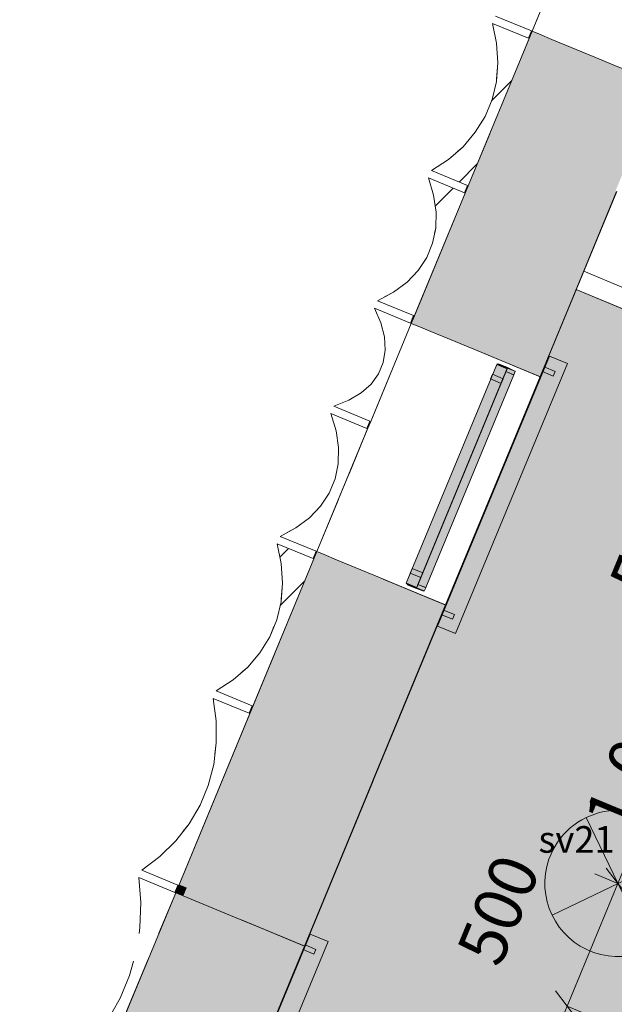
# Model space of a CAD drawing. Units: millimetres. Extents: x -53492 to 112663, y -1880 to 92971.
# Drawn here: x -10390 to -8150, y 29537 to 33243 of the extents above; entities that cross this region are included whole.
import ezdxf
from ezdxf.enums import TextEntityAlignment as Align

# ---------------------------------------------------------------- set-up
doc = ezdxf.new("R2010")
doc.units = ezdxf.units.MM
doc.header["$MEASUREMENT"] = 0
for name, pattern in [('Hidden', [317.5, 211.666667, -105.833333]), ('Hidden Line', [317.5, 211.666667, -105.833333]), ('Wipeout_Contour', [1000, 0, -1000])]:
    doc.linetypes.add(name, pattern=pattern)
for name, color, linetype, lineweight, true_color in [('0_Pen_No__61', 7, 'Continuous', 20, 0x6a6a6a), ('0_Pen_No__87', 7, 'Continuous', 9, 0x8a8a8a), ('AR - SEINAD - siseseinad_Pen_No__87', 7, 'Continuous', 9, 0x8a8a8a), ('AR - SEINAD - välisseinad_Pen_No__87', 7, 'Continuous', 9, 0x8a8a8a), ('AR - VÄLISSEINAD VIIMISTLUS_Pen_No__166', 7, 'Continuous', 13, 0xb6b6b6), ('AR - VÄLISSEINAD VIIMISTLUS_Pen_No__174', 7, 'Continuous', 13, 0xb6b6b6), ('AR - VÄLISSEINAD VIIMISTLUS_Pen_No__87', 7, 'Continuous', 9, 0x8a8a8a), ('New_SA - SISUSTUS - aknakatted_Pen_No__87', 7, 'Continuous', 9, 0x8a8a8a), ('SA - RIPPLAED_Pen_No__87', 7, 'Continuous', 9, 0x8a8a8a), ('SA - VALGUSTID - mõõdud_Pen_No__87', 7, 'Continuous', 9, 0x8a8a8a), ('SA - VALGUSTID_Pen_No__17', 7, 'Continuous', 18, 0xdcd214), ('SA - VIIMISTLUS - sein 3D_Pen_No__87', 7, 'Continuous', 9, 0x8a8a8a)]:
    doc.layers.add(name, color=color, linetype=linetype, lineweight=lineweight, true_color=true_color)
for name, color, linetype in [('AR - SEINAD - siseseinad', 7, 'Continuous'), ('AR - SEINAD - välisseinad', 7, 'Continuous'), ('AR - VÄLISSEINAD VIIMISTLUS', 7, 'Continuous'), ('New_SA - SISUSTUS - aknakatted', 7, 'Continuous'), ('SA - RIPPLAED', 7, 'Continuous'), ('SA - VALGUSTID', 7, 'Continuous'), ('SA - VALGUSTID - mõõdud', 7, 'Continuous'), ('SA - VIIMISTLUS - sein 3D', 7, 'Continuous')]:
    doc.layers.add(name, color=color, linetype=linetype)
doc.layers.add('SA - RIPPLAED_Pen_No__229', color=4, linetype='Continuous', lineweight=0)
doc.layers.add('SA - VALGUSTID_Pen_No__77', color=190, linetype='Continuous', lineweight=20)
doc.styles.add('GENERATED_STYLE_3', font='arial.ttf')
doc.styles.add('GENERATED_STYLE_4', font='txt')
doc.dimstyles.new('GENERATED_STYLE__1', dxfattribs={"dimtxt": 179.999995, "dimasz": 95, "dimexe": 0.18, "dimexo": 300, "dimgap": 0, "dimtad": 1, "dimdec": 0, "dimzin": 0, "dimdsep": 46, "dimtxsty": 'GENERATED_STYLE_4', "dimblk": 'ARROWHEAD_2', "dimblk1": 'ARROWHEAD_2', "dimblk2": 'ARROWHEAD_2', "dimcen": 0.09, "dimclrd": 256, "dimclre": 256, "dimclrt": 256, "dimazin": 0, "dimtfac": 1, "dimtdec": 4, "dimtmove": 0, "dimatfit": 3, "dimfxl": 0, "dimtolj": 1, "dimtzin": 0, "dimarcsym": 0})
pattern_1 = [(45, (0, 0), (-459.62, 459.62), []), (45, (-91.9, 91.9), (-459.62, 459.62), [])]

# ---------------------------------------------------------------- blocks, each defined once
blk = doc.blocks.new('Curtain Wall_1_1')
at = {"layer": 'AR - VÄLISSEINAD VIIMISTLUS_Pen_No__166', "linetype": 'Continuous', "lineweight": 13, "true_color": 0xb6b6b6}
for points in [[(-8711.7, 32589.5), (-8700.2, 32617.3), (-8702.9, 32618.4), (-8714.4, 32590.7)], [(-9522.9, 30630.9), (-9511.5, 30658.6), (-9514.2, 30659.8), (-9525.7, 30632.1)], [(-9802.3, 29956.5), (-9790.8, 29984.2), (-9793.6, 29985.4), (-9805.1, 29957.6)]]:
    blk.add_hatch(color=253, dxfattribs=at).paths.add_polyline_path(points)
at = {"layer": 'AR - VÄLISSEINAD VIIMISTLUS_Pen_No__87', "color": 252, "linetype": 'Continuous', "lineweight": 9, "true_color": 0x8a8a8a}
blk.add_line((-9805.1, 29957.6), (-9802.3, 29956.5), dxfattribs=at)
at = {"layer": 'AR - VÄLISSEINAD VIIMISTLUS_Pen_No__87', "color": 252, "linetype": 'Hidden Line', "lineweight": 9, "true_color": 0x8a8a8a, "flags": 128}
for points in [[(-8459.1, 33199.3), (-8191.2, 33846)], [(-8597.7, 33256.7), (-8461.9, 33200.5)], [(-8609.1, 33229), (-8593.6, 33154.3), (-8588.6, 33081), (-8594.2, 33010.1), (-8610.3, 32942.2), (-8636.8, 32878.2), (-8673.4, 32818.9), (-8719.6, 32764.7), (-8774.9, 32716.5), (-8838.8, 32674.7)], [(-8473.3, 33172.7), (-8609.1, 33229)], [(-8700.2, 32617.3), (-8470.6, 33171.6)], [(-8461.9, 33200.5), (-8473.3, 33172.7)], [(-8473.3, 33172.7), (-8470.6, 33171.6)], [(-8470.6, 33171.6), (-8459.1, 33199.3)], [(-8459.1, 33199.3), (-8461.9, 33200.5)], [(-8838.8, 32674.7), (-8702.9, 32618.4)], [(-8850.2, 32647), (-8830.6, 32582), (-8821.4, 32518.8), (-8822.7, 32458.3), (-8834.5, 32401.1), (-8856.6, 32347.7), (-8888.7, 32298.9), (-8930.6, 32255.2), (-8981.8, 32217.1), (-9041.6, 32185)], [(-8714.4, 32590.7), (-8850.2, 32647)], [(-8702.9, 32618.4), (-8714.4, 32590.7)], [(-8711.7, 32589.5), (-8700.2, 32617.3)], [(-8700.2, 32617.3), (-8702.9, 32618.4)], [(-8903, 32127.6), (-8711.7, 32589.5)], [(-8714.4, 32590.7), (-8711.7, 32589.5)], [(-9041.6, 32185), (-8905.8, 32128.8)], [(-9053.1, 32157.3), (-9029.4, 32102), (-9016, 32049), (-9013, 31998.9), (-9020.4, 31952.3), (-9038, 31909.6), (-9065.8, 31871.4), (-9103.4, 31838.1), (-9150.3, 31810.1), (-9206.1, 31787.7)], [(-8917.2, 32101), (-9053.1, 32157.3)], [(-9067.6, 31730.3), (-8914.5, 32099.9)], [(-8905.8, 32128.8), (-8917.2, 32101)], [(-8917.2, 32101), (-8914.5, 32099.9)], [(-8914.5, 32099.9), (-8903, 32127.6)], [(-8903, 32127.6), (-8905.8, 32128.8)], [(-9206.1, 31787.7), (-9070.3, 31731.5)], [(-9217.6, 31760), (-9198, 31695), (-9188.8, 31631.9), (-9190.1, 31571.4), (-9201.8, 31514.1), (-9223.9, 31460.8), (-9256.1, 31412), (-9298, 31368.3), (-9349.1, 31330.2), (-9409, 31298.1)], [(-9081.8, 31703.8), (-9217.6, 31760)], [(-9070.3, 31731.5), (-9081.8, 31703.8)], [(-9079, 31702.6), (-9067.6, 31730.3)], [(-9067.6, 31730.3), (-9070.3, 31731.5)], [(-9270.4, 31240.7), (-9079, 31702.6)], [(-9081.8, 31703.8), (-9079, 31702.6)], [(-9409, 31298.1), (-9273.1, 31241.8)], [(-9420.4, 31270.4), (-9404.9, 31195.7), (-9399.9, 31122.4), (-9405.4, 31051.5), (-9421.6, 30983.6), (-9448.1, 30919.6), (-9484.7, 30860.2), (-9530.9, 30806.1), (-9586.2, 30757.9), (-9650, 30716)], [(-9284.6, 31214.1), (-9420.4, 31270.4)], [(-9511.5, 30658.6), (-9281.9, 31213)], [(-9273.1, 31241.8), (-9284.6, 31214.1)], [(-9284.6, 31214.1), (-9281.9, 31213)], [(-9281.9, 31213), (-9270.4, 31240.7)], [(-9270.4, 31240.7), (-9273.1, 31241.8)], [(-9661.5, 30688.3), (-9650, 30603.9), (-9649.2, 30520.5), (-9659.1, 30439.2), (-9679.6, 30360.7), (-9710.5, 30286.1), (-9751.5, 30216.1), (-9802, 30151.5), (-9861.6, 30093.1), (-9929.4, 30041.6)], [(-9525.7, 30632.1), (-9661.5, 30688.3)], [(-9650, 30716), (-9514.2, 30659.8)], [(-9514.2, 30659.8), (-9525.7, 30632.1)], [(-9522.9, 30630.9), (-9511.5, 30658.6)], [(-9511.5, 30658.6), (-9514.2, 30659.8)], [(-9790.8, 29984.2), (-9522.9, 30630.9)], [(-9525.7, 30632.1), (-9522.9, 30630.9)], [(-9929.4, 30041.6), (-9793.6, 29985.4)], [(-9940.9, 30013.9), (-9933.4, 29919.8), (-9936.7, 29826.3), (-9951, 29734.5), (-9975.9, 29645.4), (-10011.2, 29560.1), (-10056.6, 29479.5), (-10111.4, 29404.5), (-10175.2, 29336), (-10247, 29274.8)], [(-9805.1, 29957.6), (-9940.9, 30013.9)], [(-9793.6, 29985.4), (-9805.1, 29957.6)], [(-9802.3, 29956.5), (-9790.8, 29984.2)], [(-9790.8, 29984.2), (-9793.6, 29985.4)], [(-10108.4, 29217.4), (-9802.3, 29956.5)], [(-9805.1, 29957.6), (-9802.3, 29956.5)]]:
    blk.add_lwpolyline(points, dxfattribs=at)
at = {"color": 254, "linetype": 'Wipeout_Contour', "lineweight": 0, "ltscale": 415001.168056}
blk.add_wipeout([(-8459.1, 33199.3), (-8191.2, 33846), (-8329.8, 33903.4), (-8318.2, 33819), (-8317.4, 33735.6), (-8327.3, 33654.3), (-8347.9, 33575.8), (-8378.8, 33501.2), (-8419.7, 33431.2), (-8470.3, 33366.6), (-8529.8, 33308.2), (-8597.7, 33256.7)], dxfattribs=at).dxf.layer = 'AR - VÄLISSEINAD VIIMISTLUS'
at = {"color": 254, "linetype": 'Wipeout_Contour', "lineweight": 0, "ltscale": 131958.86993}
blk.add_wipeout([(-9079, 31702.6), (-9067.6, 31730.3), (-9070.3, 31731.5), (-9081.8, 31703.8)], dxfattribs=at).dxf.layer = 'AR - VÄLISSEINAD VIIMISTLUS'
at = {"color": 254, "linetype": 'Wipeout_Contour', "lineweight": 0, "ltscale": 382260.615061}
blk.add_wipeout([(-9929.4, 30041.6), (-9790.8, 29984.2), (-9522.9, 30630.9), (-9661.5, 30688.3), (-9650, 30603.9), (-9649.2, 30520.5), (-9659.1, 30439.2), (-9679.6, 30360.7), (-9710.5, 30286.1), (-9751.5, 30216.1), (-9802, 30151.5), (-9861.6, 30093.1)], dxfattribs=at).dxf.layer = 'AR - VÄLISSEINAD VIIMISTLUS'
at = {"layer": 'AR - VÄLISSEINAD VIIMISTLUS_Pen_No__166', "linetype": 'Continuous', "lineweight": 13, "true_color": 0xb6b6b6}
blk.add_hatch(color=253, dxfattribs=at).paths.add_polyline_path([(-8470.6, 33171.6), (-8459.1, 33199.3), (-8461.9, 33200.5), (-8473.3, 33172.7)])
at = {"layer": 'AR - VÄLISSEINAD VIIMISTLUS_Pen_No__174', "linetype": 'Continuous', "lineweight": 13, "true_color": 0xb6b6b6}
h = blk.add_hatch(dxfattribs=at)
h.set_pattern_fill('Insulation_0001', color=253, style=0, pattern_type=2)
h.set_pattern_definition(pattern_1)
h.paths.add_polyline_path([(-9929.4, 30041.6), (-9790.8, 29984.2), (-9522.9, 30630.9), (-9661.5, 30688.3), (-9650, 30603.9), (-9649.2, 30520.5), (-9659.1, 30439.2), (-9679.6, 30360.7), (-9710.5, 30286.1), (-9751.5, 30216.1), (-9802, 30151.5), (-9861.6, 30093.1)])
at = {"layer": 'AR - VÄLISSEINAD VIIMISTLUS_Pen_No__87', "color": 252, "linetype": 'Continuous', "lineweight": 9, "true_color": 0x8a8a8a}
for p, q in [((-9522.9, 30630.9), (-9790.8, 29984.2)), ((-9525.7, 30632.1), (-9522.9, 30630.9)), ((-9929.4, 30041.6), (-9793.6, 29985.4)), ((-9793.6, 29985.4), (-9805.1, 29957.6)), ((-9790.8, 29984.2), (-9802.3, 29956.5)), ((-9793.6, 29985.4), (-9790.8, 29984.2))]:
    blk.add_line(p, q, dxfattribs=at)
at = {"layer": 'AR - VÄLISSEINAD VIIMISTLUS_Pen_No__87', "color": 252, "linetype": 'Continuous', "lineweight": 9, "true_color": 0x8a8a8a, "flags": 128}
for points in [[(-8459.1, 33199.3), (-8191.2, 33846)], [(-8597.7, 33256.7), (-8461.9, 33200.5)]]:
    blk.add_lwpolyline(points, dxfattribs=at)
at = {"color": 254, "linetype": 'Wipeout_Contour', "lineweight": 0, "ltscale": 393915.768179}
blk.add_wipeout([(-9270.4, 31240.7), (-9079, 31702.6), (-9217.6, 31760), (-9198, 31695), (-9188.8, 31631.9), (-9190.1, 31571.4), (-9201.8, 31514.1), (-9223.9, 31460.8), (-9256.1, 31412), (-9298, 31368.3), (-9349.1, 31330.2), (-9409, 31298.1)], dxfattribs=at).dxf.layer = 'AR - VÄLISSEINAD VIIMISTLUS'
at = {"layer": 'AR - VÄLISSEINAD VIIMISTLUS_Pen_No__166', "linetype": 'Continuous', "lineweight": 13, "true_color": 0xb6b6b6}
blk.add_hatch(color=253, dxfattribs=at).paths.add_polyline_path([(-9281.9, 31213), (-9270.4, 31240.7), (-9273.1, 31241.8), (-9284.6, 31214.1)])
at = {"layer": 'AR - VÄLISSEINAD VIIMISTLUS_Pen_No__87', "color": 252, "linetype": 'Continuous', "lineweight": 9, "true_color": 0x8a8a8a, "flags": 128}
for points in [[(-9270.4, 31240.7), (-9079, 31702.6)], [(-9081.8, 31703.8), (-9079, 31702.6)], [(-9409, 31298.1), (-9273.1, 31241.8)]]:
    blk.add_lwpolyline(points, dxfattribs=at)
at = {"color": 254, "linetype": 'Wipeout_Contour', "lineweight": 0, "ltscale": 398417.163464}
blk.add_wipeout([(-9067.6, 31730.3), (-8914.5, 32099.9), (-9053.1, 32157.3), (-9029.4, 32102), (-9016, 32049), (-9013, 31998.9), (-9020.4, 31952.3), (-9038, 31909.6), (-9065.8, 31871.4), (-9103.4, 31838.1), (-9150.3, 31810.1), (-9206.1, 31787.7)], dxfattribs=at).dxf.layer = 'AR - VÄLISSEINAD VIIMISTLUS'
at = {"layer": 'AR - VÄLISSEINAD VIIMISTLUS_Pen_No__166', "linetype": 'Continuous', "lineweight": 13, "true_color": 0xb6b6b6}
blk.add_hatch(color=253, dxfattribs=at).paths.add_polyline_path([(-8914.5, 32099.9), (-8903, 32127.6), (-8905.8, 32128.8), (-8917.2, 32101)])
at = {"layer": 'AR - VÄLISSEINAD VIIMISTLUS_Pen_No__87', "color": 252, "linetype": 'Continuous', "lineweight": 9, "true_color": 0x8a8a8a}
blk.add_line((-8917.2, 32101), (-8914.5, 32099.9), dxfattribs=at)
at = {"layer": 'AR - VÄLISSEINAD VIIMISTLUS_Pen_No__87', "color": 252, "linetype": 'Continuous', "lineweight": 9, "true_color": 0x8a8a8a, "flags": 128}
for points in [[(-9053.1, 32157.3), (-9029.4, 32102), (-9016, 32049), (-9013, 31998.9), (-9020.4, 31952.3), (-9038, 31909.6), (-9065.8, 31871.4), (-9103.4, 31838.1), (-9150.3, 31810.1), (-9206.1, 31787.7)], [(-8917.2, 32101), (-9053.1, 32157.3)], [(-9067.6, 31730.3), (-8914.5, 32099.9)], [(-9206.1, 31787.7), (-9070.3, 31731.5)], [(-9217.6, 31760), (-9198, 31695), (-9188.8, 31631.9), (-9190.1, 31571.4), (-9201.8, 31514.1), (-9223.9, 31460.8), (-9256.1, 31412), (-9298, 31368.3), (-9349.1, 31330.2), (-9409, 31298.1)], [(-9081.8, 31703.8), (-9217.6, 31760)], [(-9070.3, 31731.5), (-9081.8, 31703.8)], [(-9079, 31702.6), (-9067.6, 31730.3)], [(-9067.6, 31730.3), (-9070.3, 31731.5)]]:
    blk.add_lwpolyline(points, dxfattribs=at)
at = {"color": 254, "linetype": 'Wipeout_Contour', "lineweight": 0, "ltscale": 388520.998743}
blk.add_wipeout([(-9650, 30716), (-9511.5, 30658.6), (-9281.9, 31213), (-9420.4, 31270.4), (-9404.9, 31195.7), (-9399.9, 31122.4), (-9405.4, 31051.5), (-9421.6, 30983.6), (-9448.1, 30919.6), (-9484.7, 30860.2), (-9530.9, 30806.1), (-9586.2, 30757.9)], dxfattribs=at).dxf.layer = 'AR - VÄLISSEINAD VIIMISTLUS'
at = {"layer": 'AR - VÄLISSEINAD VIIMISTLUS_Pen_No__174', "linetype": 'Continuous', "lineweight": 13, "true_color": 0xb6b6b6}
h = blk.add_hatch(dxfattribs=at)
h.set_pattern_fill('Insulation_0001', color=253, style=0, pattern_type=2)
h.set_pattern_definition(pattern_1)
h.paths.add_polyline_path([(-9650, 30716), (-9511.5, 30658.6), (-9281.9, 31213), (-9420.4, 31270.4), (-9404.9, 31195.7), (-9399.9, 31122.4), (-9405.4, 31051.5), (-9421.6, 30983.6), (-9448.1, 30919.6), (-9484.7, 30860.2), (-9530.9, 30806.1), (-9586.2, 30757.9)])
at = {"layer": 'AR - VÄLISSEINAD VIIMISTLUS_Pen_No__87', "color": 252, "linetype": 'Continuous', "lineweight": 9, "true_color": 0x8a8a8a}
for p, q in [((-9420.4, 31270.4), (-9284.6, 31214.1)), ((-9281.9, 31213), (-9511.5, 30658.6)), ((-9273.1, 31241.8), (-9284.6, 31214.1)), ((-9284.6, 31214.1), (-9281.9, 31213)), ((-9270.4, 31240.7), (-9281.9, 31213)), ((-9273.1, 31241.8), (-9270.4, 31240.7)), ((-9661.5, 30688.3), (-9525.7, 30632.1)), ((-9650, 30716), (-9514.2, 30659.8)), ((-9514.2, 30659.8), (-9525.7, 30632.1)), ((-9511.5, 30658.6), (-9522.9, 30630.9)), ((-9514.2, 30659.8), (-9511.5, 30658.6))]:
    blk.add_line(p, q, dxfattribs=at)
at = {"layer": 'AR - VÄLISSEINAD VIIMISTLUS_Pen_No__87', "color": 252, "linetype": 'Continuous', "lineweight": 9, "true_color": 0x8a8a8a, "flags": 128}
for points in [[(-9420.4, 31270.4), (-9404.9, 31195.7), (-9399.9, 31122.4), (-9405.4, 31051.5), (-9421.6, 30983.6), (-9448.1, 30919.6), (-9484.7, 30860.2), (-9530.9, 30806.1), (-9586.2, 30757.9), (-9650, 30716)], [(-9661.5, 30688.3), (-9650, 30603.9), (-9649.2, 30520.5), (-9659.1, 30439.2), (-9679.6, 30360.7), (-9710.5, 30286.1), (-9751.5, 30216.1), (-9802, 30151.5), (-9861.6, 30093.1), (-9929.4, 30041.6)]]:
    blk.add_lwpolyline(points, dxfattribs=at)
at = {"color": 254, "linetype": 'Wipeout_Contour', "lineweight": 0, "ltscale": 402952.205186}
blk.add_wipeout([(-9041.6, 32185), (-8903, 32127.6), (-8711.7, 32589.5), (-8850.2, 32647), (-8830.6, 32582), (-8821.4, 32518.8), (-8822.7, 32458.3), (-8834.5, 32401.1), (-8856.6, 32347.7), (-8888.7, 32298.9), (-8930.6, 32255.2), (-8981.8, 32217.1)], dxfattribs=at).dxf.layer = 'AR - VÄLISSEINAD VIIMISTLUS'
at = {"layer": 'AR - VÄLISSEINAD VIIMISTLUS_Pen_No__174', "linetype": 'Continuous', "lineweight": 13, "true_color": 0xb6b6b6}
h = blk.add_hatch(dxfattribs=at)
h.set_pattern_fill('Insulation_0001', color=253, style=0, pattern_type=2)
h.set_pattern_definition(pattern_1)
h.paths.add_polyline_path([(-9041.6, 32185), (-8903, 32127.6), (-8711.7, 32589.5), (-8850.2, 32647), (-8830.6, 32582), (-8821.4, 32518.8), (-8822.7, 32458.3), (-8834.5, 32401.1), (-8856.6, 32347.7), (-8888.7, 32298.9), (-8930.6, 32255.2), (-8981.8, 32217.1)])
at = {"layer": 'AR - VÄLISSEINAD VIIMISTLUS_Pen_No__87', "color": 252, "linetype": 'Continuous', "lineweight": 9, "true_color": 0x8a8a8a}
for p, q in [((-8711.7, 32589.5), (-8903, 32127.6)), ((-8714.4, 32590.7), (-8711.7, 32589.5)), ((-9041.6, 32185), (-8905.8, 32128.8)), ((-8905.8, 32128.8), (-8917.2, 32101)), ((-8903, 32127.6), (-8914.5, 32099.9)), ((-8905.8, 32128.8), (-8903, 32127.6))]:
    blk.add_line(p, q, dxfattribs=at)
at = {"color": 254, "linetype": 'Wipeout_Contour', "lineweight": 0, "ltscale": 408473.205513}
blk.add_wipeout([(-8838.8, 32674.7), (-8700.2, 32617.3), (-8470.6, 33171.6), (-8609.1, 33229), (-8593.6, 33154.3), (-8588.6, 33081), (-8594.2, 33010.1), (-8610.3, 32942.2), (-8636.8, 32878.2), (-8673.4, 32818.9), (-8719.6, 32764.7), (-8774.9, 32716.5)], dxfattribs=at).dxf.layer = 'AR - VÄLISSEINAD VIIMISTLUS'
at = {"layer": 'AR - VÄLISSEINAD VIIMISTLUS_Pen_No__174', "linetype": 'Continuous', "lineweight": 13, "true_color": 0xb6b6b6}
h = blk.add_hatch(dxfattribs=at)
h.set_pattern_fill('Insulation_0001', color=253, style=0, pattern_type=2)
h.set_pattern_definition(pattern_1)
h.paths.add_polyline_path([(-8838.8, 32674.7), (-8700.2, 32617.3), (-8470.6, 33171.6), (-8609.1, 33229), (-8593.6, 33154.3), (-8588.6, 33081), (-8594.2, 33010.1), (-8610.3, 32942.2), (-8636.8, 32878.2), (-8673.4, 32818.9), (-8719.6, 32764.7), (-8774.9, 32716.5)])
at = {"layer": 'AR - VÄLISSEINAD VIIMISTLUS_Pen_No__87', "color": 252, "linetype": 'Continuous', "lineweight": 9, "true_color": 0x8a8a8a}
for p, q in [((-8609.1, 33229), (-8473.3, 33172.7)), ((-8470.6, 33171.6), (-8700.2, 32617.3)), ((-8461.9, 33200.5), (-8473.3, 33172.7)), ((-8473.3, 33172.7), (-8470.6, 33171.6)), ((-8459.1, 33199.3), (-8470.6, 33171.6)), ((-8461.9, 33200.5), (-8459.1, 33199.3)), ((-8838.8, 32674.7), (-8702.9, 32618.4)), ((-8850.2, 32647), (-8714.4, 32590.7)), ((-8702.9, 32618.4), (-8714.4, 32590.7)), ((-8700.2, 32617.3), (-8711.7, 32589.5)), ((-8702.9, 32618.4), (-8700.2, 32617.3))]:
    blk.add_line(p, q, dxfattribs=at)
at = {"layer": 'AR - VÄLISSEINAD VIIMISTLUS_Pen_No__87', "color": 252, "linetype": 'Continuous', "lineweight": 9, "true_color": 0x8a8a8a, "flags": 128}
for points in [[(-8609.1, 33229), (-8593.6, 33154.3), (-8588.6, 33081), (-8594.2, 33010.1), (-8610.3, 32942.2), (-8636.8, 32878.2), (-8673.4, 32818.9), (-8719.6, 32764.7), (-8774.9, 32716.5), (-8838.8, 32674.7)], [(-8850.2, 32647), (-8830.6, 32582), (-8821.4, 32518.8), (-8822.7, 32458.3), (-8834.5, 32401.1), (-8856.6, 32347.7), (-8888.7, 32298.9), (-8930.6, 32255.2), (-8981.8, 32217.1), (-9041.6, 32185)]]:
    blk.add_lwpolyline(points, dxfattribs=at)
blk = doc.blocks.new('Slab_102_1', base_point=(-8293.6, 32226.9))
at = {"layer": 'SA - RIPPLAED_Pen_No__229', "linetype": 'Continuous', "lineweight": 0}
h = blk.add_hatch(dxfattribs=at)
h.set_pattern_fill('Circles_1_0001', color=4, style=0, pattern_type=2)
h.set_pattern_definition([(0, (38.89, 0), (0, 132.78175), [55, -77.78175]), (90, (0, 38.89), (-132.78175, 0), [55, -77.78175]), (45, (0, 93.9), (-132.7817, 132.7817), [55, -132.7817]), (45, (93.9, 0), (-132.7817, 132.7817), [55, -132.7817]), (315, (0, 38.9), (132.7817, 132.7817), [55, -132.7817]), (315, (93.9, 132.78), (132.7817, 132.7817), [55, -132.7817])])
h.paths.add_polyline_path([(-8293.6, 32226.9), (-12696.4, 21597.7), (-5309.9, 18538.2), (-2509.1, 25300), (-7105.4, 27203.9), (-5503.5, 31071.2)])
at = {"layer": 'SA - RIPPLAED_Pen_No__87', "color": 252, "linetype": 'Continuous', "lineweight": 9, "true_color": 0x8a8a8a, "flags": 128}
blk.add_lwpolyline([(-8293.6, 32226.9), (-12696.4, 21597.7), (-5309.9, 18538.2), (-2509.1, 25300), (-7105.4, 27203.9), (-5503.5, 31071.2)], close=True, dxfattribs=at)
blk = doc.blocks.new('Wall_1196_1', base_point=(-8293.6, 32226.9))
at = {"layer": 'AR - SEINAD - siseseinad_Pen_No__87', "color": 252, "linetype": 'Hidden', "lineweight": 9, "true_color": 0x8a8a8a, "flags": 128}
for points in [[(-8284, 32250), (-8264.9, 32296.2)], [(-5474.8, 31140.5), (-8264.9, 32296.2)], [(-8288.8, 32238.5), (-8284, 32250)], [(-8293.6, 32226.9), (-8288.8, 32238.5)], [(-8293.6, 32226.9), (-7928.6, 32075.8)], [(-7859.4, 32047.1), (-5503.5, 31071.2)], [(-5493.9, 31094.3), (-5474.8, 31140.5)], [(-5503.5, 31071.2), (-5498.7, 31082.8)], [(-5498.7, 31082.8), (-5493.9, 31094.3)]]:
    blk.add_lwpolyline(points, dxfattribs=at)
blk = doc.blocks.new('Wall_1216_1', base_point=(-12612.2, 21801))
at = {"layer": 'SA - VIIMISTLUS - sein 3D', "linetype": 'Continuous', "lineweight": 0, "true_color": 0x000000}
for points in [[(-8140.5, 32596.5), (-8429.4, 31899), (-8428.5, 31898.6), (-8139.6, 32596.1)], [(-8785.3, 31039.8), (-9317.3, 29755.6), (-9316.3, 29755.2), (-8784.4, 31039.4)]]:
    blk.add_hatch(color=18, dxfattribs=at).paths.add_polyline_path(points)
at = {"layer": 'SA - VIIMISTLUS - sein 3D', "linetype": 'Continuous', "lineweight": 0, "true_color": 0xffffff}
for points in [[(-8429.4, 31899), (-8785.3, 31039.8), (-8784.4, 31039.4), (-8428.5, 31898.6)], [(-9317.3, 29755.6), (-9979.3, 28157.3), (-9978.4, 28156.9), (-9316.3, 29755.2)]]:
    blk.add_hatch(color=7, dxfattribs=at).paths.add_polyline_path(points)
at = {"layer": 'SA - VIIMISTLUS - sein 3D_Pen_No__87', "color": 252, "linetype": 'Continuous', "lineweight": 9, "true_color": 0x8a8a8a}
for p, q in [((-8664.1, 31996.2), (-8428.5, 31898.6)), ((-8664.1, 31996.2), (-8429.4, 31899)), ((-8429.4, 31899), (-8785.3, 31039.8)), ((-8784.4, 31039.4), (-8428.5, 31898.6)), ((-9020, 31137), (-8784.4, 31039.4)), ((-9020, 31137), (-8785.3, 31039.8)), ((-9551.9, 29852.8), (-9316.3, 29755.2)), ((-9551.9, 29852.8), (-9317.3, 29755.6)), ((-9317.3, 29755.6), (-9979.3, 28157.3)), ((-9978.4, 28156.9), (-9316.3, 29755.2))]:
    blk.add_line(p, q, dxfattribs=at)
at = {"layer": 'SA - VIIMISTLUS - sein 3D_Pen_No__87', "color": 252, "linetype": 'Continuous', "lineweight": 9, "true_color": 0x8a8a8a, "flags": 128}
for points in [[(-8140.5, 32596.5), (-8429.4, 31899)], [(-8428.5, 31898.6), (-8139.6, 32596.1)], [(-8785.3, 31039.8), (-9317.3, 29755.6)], [(-9058, 30378.8), (-8784.4, 31039.4)], [(-9316.3, 29755.2), (-9058.4, 30377.9)]]:
    blk.add_lwpolyline(points, dxfattribs=at)
blk = doc.blocks.new('Recessed Spot 26[347]_1', base_point=(-8136.5, 29991.7))
at = {"layer": 'SA - VALGUSTID', "linetype": 'Continuous', "lineweight": 0, "true_color": 0xffffff}
blk.add_hatch(color=7, dxfattribs=at).paths.add_polyline_path([(-8396, 30082.8, 1), (-7877, 29900.7, 1)])
at = {"layer": 'SA - VALGUSTID_Pen_No__17', "color": 52, "linetype": 'Continuous', "lineweight": 18, "true_color": 0xdcd214}
for p, q in [((-8017.4, 29743.8), (-8255.6, 30239.6)), ((-7888.6, 30110.8), (-8384.4, 29872.6))]:
    blk.add_line(p, q, dxfattribs=at)
at = {"layer": 'SA - VALGUSTID_Pen_No__17', "color": 52, "linetype": 'Continuous', "lineweight": 18, "true_color": 0xdcd214, "flags": 128}
blk.add_lwpolyline([(-8396, 30082.8, 1), (-7877, 29900.7, 1)], format="xyb", close=True, dxfattribs=at)
at = {"layer": 'SA - VALGUSTID_Pen_No__77', "color": 190, "lineweight": 20, "style": 'GENERATED_STYLE_3'}
blk.add_attdef('txt', text='', height=100, dxfattribs=at).set_placement((-8292.1, 30157.2), align=Align.MIDDLE_CENTER)
blk = doc.blocks.new('*D4646')
at = {"layer": 'SA - VALGUSTID - mõõdud_Pen_No__87', "color": 252, "linetype": 'Continuous', "lineweight": 9, "true_color": 0x8a8a8a}
for p, q in [((-8327.9, 29529.8), (-8136.5, 29991.7)), ((-8371.8, 29587), (-8283.9, 29472.5)), ((-8901.9, 28144), (-8327.9, 29529.8)), ((-5833.4, 28496.5), (-8327.9, 29529.8)), ((-8945.8, 28201.2), (-8858, 28086.7))]:
    blk.add_line(p, q, dxfattribs=at)
at = {"layer": 'SA - VALGUSTID - mõõdud_Pen_No__87', "color": 252, "lineweight": 9, "true_color": 0x8a8a8a, "insert": (-8771.3, 28553.4), "char_height": 180, "attachment_point": 7, "rotation": 67.5, "style": 'GENERATED_STYLE_4'}
blk.add_mtext('\\A1;{\\pql;\\fOpen Sans|b0|i0|c0|p0;\\W1.000000;1,500}', dxfattribs=at)
blk = doc.blocks.new('ARROWHEAD_2')
at = {"color": 0, "linetype": 'Continuous', "lineweight": 0}
for p, q in [((-0.378, -0.655), (0.378, 0.655)), ((0, 0), (-1, 0))]:
    blk.add_line(p, q, dxfattribs=at)
blk = doc.blocks.new('*D4647')
at = {"layer": 'SA - VALGUSTID - mõõdud_Pen_No__87', "color": 252, "linetype": 'Continuous', "lineweight": 9, "true_color": 0x8a8a8a}
for p, q in [((-8180.5, 30049), (-8092.6, 29934.5)), ((-8327.9, 29529.8), (-8136.5, 29991.7)), ((-8371.8, 29587), (-8283.9, 29472.5))]:
    blk.add_line(p, q, dxfattribs=at)
at = {"layer": 'SA - VALGUSTID - mõõdud_Pen_No__87', "color": 252, "lineweight": 9, "true_color": 0x8a8a8a, "insert": (-8581.7, 29669.6), "char_height": 180, "attachment_point": 7, "rotation": 67.5, "style": 'GENERATED_STYLE_4'}
blk.add_mtext('\\A1;{\\pql;\\fOpen Sans|b0|i0|c0|p0;\\W1.000000;500}', dxfattribs=at)
blk = doc.blocks.new('*D4648')
at = {"layer": 'SA - VALGUSTID - mõõdud_Pen_No__87', "color": 252, "linetype": 'Continuous', "lineweight": 9, "true_color": 0x8a8a8a}
for p, q in [((-7753.8, 30915.6), (-7562.5, 31377.5)), ((-7797.8, 30972.9), (-7709.9, 30858.3)), ((-8136.5, 29991.7), (-7753.8, 30915.6)), ((-3873.5, 29308.3), (-7753.8, 30915.6)), ((-8136.5, 29991.7), (-8223.1, 30027.6)), ((-8180.5, 30049), (-8092.6, 29934.5)), ((-8327.9, 29529.8), (-8136.5, 29991.7))]:
    blk.add_line(p, q, dxfattribs=at)
at = {"layer": 'SA - VALGUSTID - mõõdud_Pen_No__87', "color": 252, "lineweight": 9, "true_color": 0x8a8a8a, "insert": (-8101.6, 30170.2), "char_height": 180, "attachment_point": 7, "rotation": 67.5, "style": 'GENERATED_STYLE_4'}
blk.add_mtext('\\A1;{\\pql;\\fOpen Sans|b0|i0|c0|p0;\\W1.000000;1,000}', dxfattribs=at)
blk = doc.blocks.new('*D4649')
at = {"layer": 'SA - VALGUSTID - mõõdud_Pen_No__87', "color": 252, "linetype": 'Continuous', "lineweight": 9, "true_color": 0x8a8a8a}
for p, q in [((-7606.4, 31434.8), (-7518.6, 31320.3)), ((-7753.8, 30915.6), (-7562.5, 31377.5)), ((-6453.8, 30918.3), (-7562.5, 31377.5)), ((-7797.8, 30972.9), (-7709.9, 30858.3))]:
    blk.add_line(p, q, dxfattribs=at)
at = {"layer": 'SA - VALGUSTID - mõõdud_Pen_No__87', "color": 252, "lineweight": 9, "true_color": 0x8a8a8a, "insert": (-8007.7, 31055.4), "char_height": 180, "attachment_point": 7, "rotation": 67.5, "style": 'GENERATED_STYLE_4'}
blk.add_mtext('\\A1;{\\pql;\\fOpen Sans|b0|i0|c0|p0;\\W1.000000;500}', dxfattribs=at)
blk = doc.blocks.new('*D4657')
at = {"layer": 'SA - VALGUSTID - mõõdud_Pen_No__87', "color": 252, "linetype": 'Continuous', "lineweight": 9, "true_color": 0x8a8a8a}
for p, q in [((-6291.5, 30526.3), (-10116.4, 21292.1)), ((-10116.4, 21292.1), (-11040.3, 21674.8)), ((-9465, 21558.1), (-9654.5, 21100.8)), ((-10173.7, 21248.2), (-10059.2, 21336.1)), ((-9654.5, 21100.8), (-10116.4, 21292.1)), ((-9711.7, 21056.9), (-9597.2, 21144.7)), ((-8730.6, 20718.1), (-9654.5, 21100.8))]:
    blk.add_line(p, q, dxfattribs=at)
at = {"layer": 'SA - VALGUSTID - mõõdud_Pen_No__87', "color": 252, "lineweight": 9, "true_color": 0x8a8a8a, "insert": (-9976.6, 21546), "char_height": 180, "attachment_point": 7, "rotation": 337.5, "style": 'GENERATED_STYLE_4'}
blk.add_mtext('\\A1;{\\pql;\\fOpen Sans|b0|i0|c0|p0;\\W1.000000;500}', dxfattribs=at)
blk = doc.blocks.new('*D4658')
at = {"layer": 'SA - VALGUSTID - mõõdud_Pen_No__87', "color": 252, "linetype": 'Continuous', "lineweight": 9, "true_color": 0x8a8a8a}
for p, q in [((-10276.8, 23518), (-11040.3, 21674.8)), ((-11097.5, 21630.9), (-10983, 21718.8)), ((-10116.4, 21292.1), (-11040.3, 21674.8)), ((-10173.7, 21248.2), (-10059.2, 21336.1))]:
    blk.add_line(p, q, dxfattribs=at)
at = {"layer": 'SA - VALGUSTID - mõõdud_Pen_No__87', "color": 252, "lineweight": 9, "true_color": 0x8a8a8a, "insert": (-10861.8, 21639.9), "char_height": 180, "attachment_point": 7, "rotation": 337.5, "style": 'GENERATED_STYLE_4'}
blk.add_mtext('\\A1;{\\pql;\\fOpen Sans|b0|i0|c0|p0;\\W1.000000;1,000}', dxfattribs=at)
blk = doc.blocks.new('Wall_1328_1', base_point=(-18471.1, 7656.4))
at = {"layer": 'AR - SEINAD - välisseinad', "linetype": 'Continuous', "lineweight": 0, "true_color": 0x000000}
for points in [[(-8914.5, 32099.9), (-8886.8, 32088.4), (-8431.4, 33187.8), (-8459.1, 33199.3)], [(-8886.8, 32088.4), (-8840.6, 32069.3), (-8385.2, 33168.7), (-8431.4, 33187.8)], [(-8840.6, 32069.3), (-8609.6, 31973.6), (-8154.2, 33073), (-8385.2, 33168.7)], [(-8246.1, 32851.3), (-8070.5, 32778.6), (-7978.7, 33000.3), (-8154.2, 33073)], [(-8143.2, 32603), (-8070.5, 32778.6), (-8246.1, 32851.3), (-8318.8, 32675.7)], [(-8609.6, 31973.6), (-8434.1, 31900.9), (-8143.2, 32603), (-8318.8, 32675.7)], [(-8434.1, 31900.9), (-8429.4, 31899), (-8140.5, 32596.5), (-8145.1, 32598.4)], [(-9270.4, 31240.7), (-9802.3, 29956.5), (-9774.6, 29945), (-9242.7, 31229.2)], [(-9774.6, 29945), (-9728.4, 29925.9), (-9196.5, 31210.1), (-9242.7, 31229.2)], [(-9728.4, 29925.9), (-9497.4, 29830.2), (-8965.5, 31114.4), (-9196.5, 31210.1)], [(-9497.4, 29830.2), (-9321.9, 29757.5), (-8790, 31041.7), (-8965.5, 31114.4)], [(-9321.9, 29757.5), (-9317.3, 29755.6), (-8785.3, 31039.8), (-8790, 31041.7)]]:
    blk.add_hatch(color=18, dxfattribs=at).paths.add_polyline_path(points)
at = {"layer": 'AR - SEINAD - välisseinad', "linetype": 'Continuous', "lineweight": 0, "true_color": 0xffffff}
blk.add_hatch(color=7, dxfattribs=at).paths.add_polyline_path([(-10464.3, 28358.2), (-9979.3, 28157.3), (-9317.3, 29755.6), (-9802.3, 29956.5)])
at = {"layer": 'AR - SEINAD - välisseinad_Pen_No__87', "color": 252, "linetype": 'Continuous', "lineweight": 9, "true_color": 0x8a8a8a}
for p, q in [((-7873.6, 34612.9), (-8459.1, 33199.3)), ((-8459.1, 33199.3), (-8431.4, 33187.8)), ((-8459.1, 33199.3), (-8431.4, 33187.8)), ((-8431.4, 33187.8), (-8385.2, 33168.7)), ((-8431.4, 33187.8), (-8385.2, 33168.7)), ((-8385.2, 33168.7), (-8223.5, 33101.7)), ((-8385.2, 33168.7), (-8223.5, 33101.7)), ((-8223.5, 33101.7), (-8154.2, 33073)), ((-8154.2, 33073), (-7978.7, 33000.3)), ((-8914.5, 32099.9), (-9270.4, 31240.7)), ((-8914.5, 32099.9), (-8886.8, 32088.4)), ((-8914.5, 32099.9), (-8886.8, 32088.4)), ((-8886.8, 32088.4), (-8840.6, 32069.3)), ((-8886.8, 32088.4), (-8840.6, 32069.3)), ((-8840.6, 32069.3), (-8678.9, 32002.3)), ((-8840.6, 32069.3), (-8678.9, 32002.3)), ((-8678.9, 32002.3), (-8609.6, 31973.6)), ((-8609.6, 31973.6), (-8434.1, 31900.9)), ((-8785.3, 31039.8), (-8429.4, 31899)), ((-8434.1, 31900.9), (-8429.4, 31899)), ((-8429.4, 31899), (-8428.3, 31901.8)), ((-9270.4, 31240.7), (-9242.7, 31229.2)), ((-9270.4, 31240.7), (-9242.7, 31229.2)), ((-9242.7, 31229.2), (-9196.5, 31210.1)), ((-9242.7, 31229.2), (-9196.5, 31210.1)), ((-9196.5, 31210.1), (-9034.8, 31143.1)), ((-9196.5, 31210.1), (-9034.8, 31143.1)), ((-9034.8, 31143.1), (-8965.5, 31114.4)), ((-8965.5, 31114.4), (-8790, 31041.7)), ((-8790, 31041.7), (-8785.3, 31039.8)), ((-8785.3, 31039.8), (-8786.5, 31037)), ((-9802.3, 29956.5), (-10464.3, 28358.2)), ((-9802.3, 29956.5), (-9774.6, 29945)), ((-9802.3, 29956.5), (-9774.6, 29945)), ((-9774.6, 29945), (-9728.4, 29925.9)), ((-9774.6, 29945), (-9728.4, 29925.9)), ((-9728.4, 29925.9), (-9580.6, 29864.7)), ((-9728.4, 29925.9), (-9580.6, 29864.7)), ((-9580.6, 29864.7), (-9497.4, 29830.2)), ((-9497.4, 29830.2), (-9321.9, 29757.5)), ((-9979.3, 28157.3), (-9317.3, 29755.6)), ((-9321.9, 29757.5), (-9317.3, 29755.6))]:
    blk.add_line(p, q, dxfattribs=at)
at = {"layer": 'AR - SEINAD - välisseinad_Pen_No__87', "color": 252, "linetype": 'Continuous', "lineweight": 9, "true_color": 0x8a8a8a, "flags": 128}
for points in [[(-8459.1, 33199.3), (-8914.5, 32099.9)], [(-8429.4, 31899), (-8140.9, 32595.6)], [(-9270.4, 31240.7), (-9802.3, 29956.5)], [(-9059, 30379.2), (-8785.3, 31039.8)], [(-9317.3, 29755.6), (-9059.3, 30378.3)]]:
    blk.add_lwpolyline(points, dxfattribs=at)
blk = doc.blocks.new('Windows_Blinds_erfal_M-Roller-blind-Cassette-E75-Chain-operat[52]_1', base_point=(-9971.4, 28125.3))
at = {"layer": 'New_SA - SISUSTUS - aknakatted', "linetype": 'Continuous', "lineweight": 0, "true_color": 0xffffff}
for points in [[(-9227.7, 29772.6), (-9295.6, 29800.8), (-9995.9, 28110.1), (-9928.1, 28081.9)], [(-9281.5, 29725.6), (-9274.2, 29743.2), (-9314.7, 29759.9), (-9321.9, 29742.4)], [(-9940, 28135.6), (-9932.8, 28153.2), (-9973.3, 28169.9), (-9980.5, 28152.4)]]:
    blk.add_hatch(color=7, dxfattribs=at).paths.add_polyline_path(points)
at = {"layer": 'New_SA - SISUSTUS - aknakatted_Pen_No__87', "color": 252, "linetype": 'Continuous', "lineweight": 9, "true_color": 0x8a8a8a, "flags": 128}
for points in [[(-9227.7, 29772.6), (-9295.6, 29800.8), (-9995.9, 28110.1), (-9928.1, 28081.9)], [(-9281.5, 29725.6), (-9274.2, 29743.2), (-9314.7, 29759.9), (-9321.9, 29742.4)], [(-9940, 28135.6), (-9932.8, 28153.2), (-9973.3, 28169.9), (-9980.5, 28152.4)]]:
    blk.add_lwpolyline(points, close=True, dxfattribs=at)
blk = doc.blocks.new('Windows_Blinds_erfal_M-Roller-blind-Cassette-E75-Chain-operat[53]_1', base_point=(-8909.6, 31132.9))
at = {"layer": 'New_SA - SISUSTUS - aknakatted', "linetype": 'Continuous', "lineweight": 0, "true_color": 0xffffff}
for points in [[(-8553.2, 31929.2), (-8592.6, 31945.5), (-8933.5, 31122.3), (-8894.2, 31106)], [(-8528.6, 31906), (-8557.8, 31918.1), (-8889.6, 31117.1), (-8860.4, 31105)], [(-8524.3, 31920.2), (-8554.6, 31934.6), (-8585.6, 31947.4), (-8586.5, 31945.1), (-8590.7, 31946.9), (-8591.3, 31945.3), (-8553.1, 31929.5), (-8557.8, 31918.1), (-8529.1, 31906.2), (-8528.8, 31906.9), (-8527.8, 31906.5), (-8523, 31918.8), (-8524.6, 31919.5)], [(-8575.5, 31874), (-8568.3, 31891.6), (-8608.8, 31908.3), (-8616, 31890.8)], [(-8878.2, 31143.2), (-8871, 31160.8), (-8911.5, 31177.6), (-8918.7, 31160)], [(-8867.4, 31091.9), (-8867.1, 31092.6), (-8865.5, 31091.9), (-8860.2, 31104.1), (-8861.2, 31104.4), (-8860.8, 31105.2), (-8889.6, 31117.1), (-8894.3, 31105.7), (-8932.5, 31121.6), (-8933.2, 31120), (-8929, 31118.3), (-8930, 31116), (-8899, 31103.1)]]:
    blk.add_hatch(color=7, dxfattribs=at).paths.add_polyline_path(points)
at = {"layer": 'New_SA - SISUSTUS - aknakatted_Pen_No__87', "color": 252, "linetype": 'Continuous', "lineweight": 9, "true_color": 0x8a8a8a}
for p, q in [((-8586.5, 31945.1), (-8524.6, 31919.5)), ((-8929, 31118.3), (-8867.1, 31092.6))]:
    blk.add_line(p, q, dxfattribs=at)
at = {"layer": 'New_SA - SISUSTUS - aknakatted_Pen_No__87', "color": 252, "linetype": 'Continuous', "lineweight": 9, "true_color": 0x8a8a8a, "flags": 128}
for points in [[(-8553.2, 31929.2), (-8592.6, 31945.5), (-8933.5, 31122.3), (-8894.2, 31106)], [(-8528.6, 31906), (-8557.8, 31918.1), (-8889.6, 31117.1), (-8860.4, 31105)], [(-8524.3, 31920.2), (-8554.6, 31934.6), (-8585.6, 31947.4), (-8586.5, 31945.1), (-8590.7, 31946.9), (-8591.3, 31945.3), (-8553.1, 31929.5), (-8557.8, 31918.1), (-8529.1, 31906.2), (-8528.8, 31906.9), (-8527.8, 31906.5), (-8523, 31918.8), (-8524.6, 31919.5)], [(-8575.5, 31874), (-8568.3, 31891.6), (-8608.8, 31908.3), (-8616, 31890.8)], [(-8878.2, 31143.2), (-8871, 31160.8), (-8911.5, 31177.6), (-8918.7, 31160)], [(-8867.4, 31091.9), (-8867.1, 31092.6), (-8865.5, 31091.9), (-8860.2, 31104.1), (-8861.2, 31104.4), (-8860.8, 31105.2), (-8889.6, 31117.1), (-8894.3, 31105.7), (-8932.5, 31121.6), (-8933.2, 31120), (-8929, 31118.3), (-8930, 31116), (-8899, 31103.1)]]:
    blk.add_lwpolyline(points, close=True, dxfattribs=at)
blk = doc.blocks.new('Windows_Blinds_erfal_M-Roller-blind-Cassette-E75-Chain-operat[72]_1', base_point=(-8790.8, 30975.5))
at = {"layer": 'New_SA - SISUSTUS - aknakatted', "linetype": 'Continuous', "lineweight": 0, "true_color": 0xffffff}
for points in [[(-8326.5, 31948.4), (-8394.4, 31976.5), (-8815.4, 30960.2), (-8747.5, 30932.1)], [(-8380.2, 31901.3), (-8373, 31918.9), (-8413.4, 31935.7), (-8420.7, 31918.1)], [(-8759.5, 30985.8), (-8752.2, 31003.3), (-8792.7, 31020.1), (-8799.9, 31002.5)]]:
    blk.add_hatch(color=7, dxfattribs=at).paths.add_polyline_path(points)
at = {"layer": 'New_SA - SISUSTUS - aknakatted_Pen_No__87', "color": 252, "linetype": 'Continuous', "lineweight": 9, "true_color": 0x8a8a8a, "flags": 128}
for points in [[(-8326.5, 31948.4), (-8394.4, 31976.5), (-8815.4, 30960.2), (-8747.5, 30932.1)], [(-8380.2, 31901.3), (-8373, 31918.9), (-8413.4, 31935.7), (-8420.7, 31918.1)], [(-8759.5, 30985.8), (-8752.2, 31003.3), (-8792.7, 31020.1), (-8799.9, 31002.5)]]:
    blk.add_lwpolyline(points, close=True, dxfattribs=at)

msp = doc.modelspace()

# ---------------------------------------------------------------- block references
at = {"layer": 'AR - VÄLISSEINAD VIIMISTLUS', "linetype": 'Continuous', "lineweight": 0}
msp.add_blockref('Curtain Wall_1_1', (0, 0), dxfattribs=at)

# ---------------------------------------------------------------- next in the draw order: hatches: boundary and pattern name
at = {"layer": '0_Pen_No__61', "linetype": 'Continuous', "lineweight": 20, "true_color": 0x6a6a6a}
msp.add_hatch(color=251, dxfattribs=at).paths.add_polyline_path([(-9790.1, 29986), (-9801.5, 29958.3), (-9773.8, 29946.9), (-9762.3, 29974.6)])

# ---------------------------------------------------------------- next in the draw order: linework, layer by layer
at = {"layer": '0_Pen_No__87', "color": 252, "linetype": 'Continuous', "lineweight": 9, "true_color": 0x8a8a8a, "flags": 128}
msp.add_lwpolyline([(-9790.1, 29986), (-9801.5, 29958.3), (-9773.8, 29946.9), (-9762.3, 29974.6)], close=True, dxfattribs=at)

# ---------------------------------------------------------------- next in the draw order: block references
at = {"layer": 'AR - SEINAD - siseseinad', "color": 252, "lineweight": 9, "true_color": 0x8a8a8a}
msp.add_blockref('Wall_1196_1', (-8293.6, 32226.9), dxfattribs=at)
at = {"layer": 'AR - SEINAD - välisseinad', "color": 252, "lineweight": 9, "true_color": 0x8a8a8a}
msp.add_blockref('Wall_1328_1', (-18471.1, 7656.4), dxfattribs=at)
at = {"layer": 'New_SA - SISUSTUS - aknakatted', "color": 252, "linetype": 'Continuous', "lineweight": 9, "true_color": 0x8a8a8a}
for name, p in [('Windows_Blinds_erfal_M-Roller-blind-Cassette-E75-Chain-operat[72]_1', (-8790.8, 30975.5)), ('Windows_Blinds_erfal_M-Roller-blind-Cassette-E75-Chain-operat[53]_1', (-8909.6, 31132.9)), ('Windows_Blinds_erfal_M-Roller-blind-Cassette-E75-Chain-operat[52]_1', (-9971.4, 28125.3))]:
    msp.add_blockref(name, p, dxfattribs=at)
at = {"layer": 'SA - RIPPLAED', "color": 252, "linetype": 'Continuous', "lineweight": 9, "true_color": 0x8a8a8a}
msp.add_blockref('Slab_102_1', (-8293.6, 32226.9), dxfattribs=at)
at = {"layer": 'SA - VALGUSTID', "color": 52, "linetype": 'Continuous', "lineweight": 18, "true_color": 0xdcd214}
msp.add_blockref('Recessed Spot 26[347]_1', (-8136.5, 29991.7), dxfattribs=at).add_auto_attribs({'txt': 'sv21'})
at = {"layer": 'SA - VIIMISTLUS - sein 3D', "color": 252, "lineweight": 9, "true_color": 0x8a8a8a}
msp.add_blockref('Wall_1216_1', (-12612.2, 21801), dxfattribs=at)

# ---------------------------------------------------------------- next in the draw order: dimensions: what is measured, and where the dimension line sits
at = {"layer": 'SA - VALGUSTID - mõõdud', "color": 252, "linetype": 'Continuous', "lineweight": 9, "true_color": 0x8a8a8a}
for base, p1, p2, angle, picture, middle, turn in [((-7562.5, 31377.5), (-3596.4, 29193.5), (-6176.7, 30803.5), 67.5, '*D4649', (-8012.2, 31279.7), 67.5), ((-7753.8, 30915.6), (-8136.5, 29991.7), (-3596.4, 29193.5), 67.5, '*D4648', (-8069.3, 30483.2), 67.5), ((-11040.3, 21674.8), (-6176.7, 30803.5), (-10162, 23795.2), 157.5, '*D4658', (-10548.8, 21607.6), 337.5), ((-10116.4, 21292.1), (-9350.2, 21835.3), (-6176.7, 30803.5), 157.5, '*D4657', (-9752.3, 21550.5), 337.5), ((-8136.5, 29991.7), (-5556.2, 28381.7), (-8136.5, 29991.7), 67.5, '*D4647', (-8586.2, 29893.9), 67.5), ((-8327.9, 29529.8), (-8439.9, 27952.6), (-5556.2, 28381.7), 67.5, '*D4646', (-8739, 28866.4), 67.5)]:
    dim = msp.add_linear_dim(base=base, p1=p1, p2=p2, angle=angle, dimstyle='GENERATED_STYLE__1', dxfattribs=at)
    dim.commit()
    dim.dimension.update_dxf_attribs({"geometry": picture, "text_midpoint": middle, "dimtype": 160, "text_rotation": turn})

doc.saveas('drawing.dxf')
